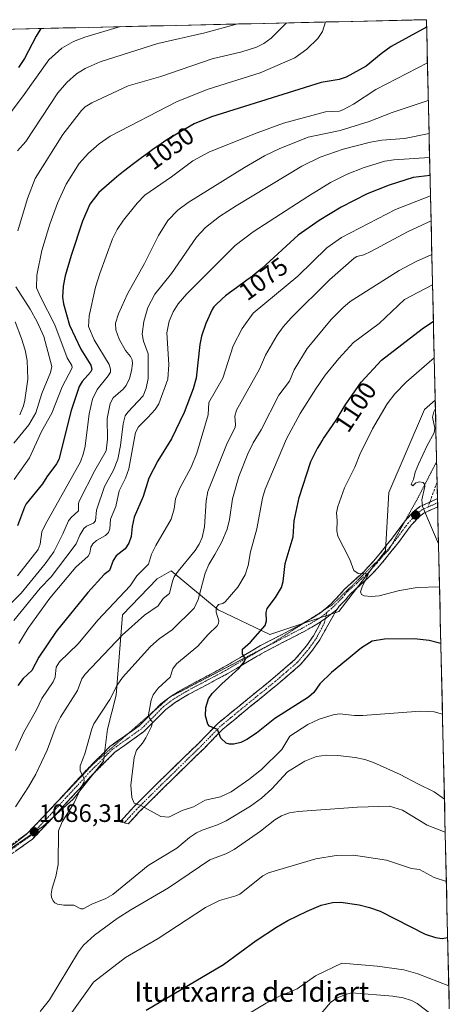
# Model space of a CAD drawing. Units: metres. Extents: x 654684 to 658137, y 4753309 to 4755700.
# Drawn here: x 657922 to 658093, y 4755307 to 4755700 of the extents above; entities that cross this region are included whole.
import ezdxf
from ezdxf.enums import TextEntityAlignment as Align

# ---------------------------------------------------------------- set-up
doc = ezdxf.new("R2010")
doc.units = ezdxf.units.M
doc.header["$MEASUREMENT"] = 0
for name, pattern in [('TRAZO_Y_PUNTO', [1, 0.5, -0.25, 0, -0.25]), ('TRAZOS2', [0.375, 0.25, -0.125]), ('TRAZOSX2', [1.5, 1, -0.5])]:
    doc.linetypes.add(name, pattern=pattern)
for name, color, linetype, lineweight in [('Arbolado forestal CxS', 92, 'Continuous', 0), ('Camino', 19, 'TRAZOSX2', 0), ('Camino Cxs', 19, 'Continuous', 0), ('Camino eje', 19, 'TRAZO_Y_PUNTO', 0), ('Carátula', 7, 'Continuous', 5), ('Curva de nivel maestra', 36, 'Continuous', 30), ('Curva de nivel normal', 36, 'Continuous', 0), ('Municipio CxS', 142, 'Continuous', 0), ('Prado CxS', 92, 'Continuous', 0), ('Punto de cota en terreno', 7, 'Continuous', 0), ('Rótulo de curva de nivel directora', 19, 'Continuous', 0), ('Rótulo de punto de cota en terreno', 19, 'Continuous', 0), ('Senda', 19, 'TRAZOSX2', 0), ('Texto cartográfico', 19, 'Continuous', 0), ('Vía pecuaria eje', 92, 'TRAZOS2', 0)]:
    doc.layers.add(name, color=color, linetype=linetype, lineweight=lineweight)
doc.styles.add('Arial', font='txt', dxfattribs={"height": 0.2})

# ---------------------------------------------------------------- blocks, each defined once
blk = doc.blocks.new('*U154')
at = {"layer": 'Prado CxS', "color": 92, "linetype": 'Continuous', "lineweight": 0}
blk.add_polyline3d([(657853.4, 4755300.94, 1078.33), (657889.31, 4755347.75, 1081.94), (657900.58, 4755356.84, 1083.72), (657930.7, 4755377.68, 1088.5), (657942.87, 4755388.49, 1090.94), (657954.88, 4755403.73, 1092.61), (657956.47, 4755416.47, 1092.16), (657960.05, 4755429.99, 1091.88), (657962.46, 4755462.08, 1084.58), (657976.38, 4755476.4, 1084.09), (657981.94, 4755479.59, 1085.83), (658000.63, 4755464.07, 1096.04), (658021.28, 4755454.26, 1101.56), (658048.72, 4755463.41, 1103.72), (658067.41, 4755487.68, 1106.18), (658068.71, 4755510.9, 1108.75), (658082.92, 4755544.08, 1109.76), (658087.17, 4755547.7, 1110.33), (658092.75, 4755305.81, 1066.36)], dxfattribs=at)
blk = doc.blocks.new('*U193')
at = {"layer": 'Curva de nivel normal', "color": 36, "linetype": 'Continuous', "lineweight": 0}
blk.add_polyline3d([(657919.38, 4755516.14, 1045), (657925.39, 4755524.78, 1045), (657930.24, 4755535.19, 1045), (657934.34, 4755542.57, 1045), (657938.42, 4755553.11, 1045), (657942.43, 4755560.6, 1045), (657942.33, 4755561.55, 1045), (657940.52, 4755564.7, 1045), (657935.59, 4755577.79, 1045), (657929.76, 4755589.01, 1045), (657928.21, 4755592.62, 1045), (657928.41, 4755597.57, 1045), (657930.39, 4755607.46, 1045), (657933.55, 4755618.04, 1045), (657936.57, 4755626.3, 1045), (657940.1, 4755633.93, 1045), (657945.22, 4755642.23, 1045), (657949, 4755646.35, 1045), (657953.15, 4755650, 1045), (657957.62, 4755653.05, 1045), (657984.26, 4755666.99, 1045), (657996.65, 4755671.85, 1045), (658017.4, 4755678.37, 1045), (658031.15, 4755684.29, 1045), (658036, 4755687.77, 1045), (658040.37, 4755692.08, 1045), (658042.27, 4755694.84, 1045), (658043.41, 4755698.65, 1045)], dxfattribs=at)
blk = doc.blocks.new('*U206')
at = {"layer": 'Curva de nivel normal', "color": 36, "linetype": 'Continuous', "lineweight": 0}
blk.add_polyline3d([(657920.72, 4755477.62, 1055), (657928.89, 4755488.17, 1055), (657929.73, 4755490.29, 1055), (657930.42, 4755495.19, 1055), (657931.63, 4755497.98, 1055), (657945.72, 4755523.12, 1055), (657947.02, 4755526.59, 1055), (657947.67, 4755529.45, 1055), (657949.19, 4755542.24, 1055), (657950.56, 4755548.21, 1055), (657952.39, 4755551.99, 1055), (657956.75, 4755557.4, 1055), (657957.67, 4755558.96, 1055), (657957.78, 4755560.1, 1055), (657957.19, 4755561.96, 1055), (657951.15, 4755571.78, 1055), (657948.98, 4755577.13, 1055), (657949.28, 4755581.44, 1055), (657951.77, 4755592.78, 1055), (657953.48, 4755598.31, 1055), (657958.52, 4755612.12, 1055), (657960.34, 4755615.8, 1055), (657962.88, 4755619.52, 1055), (657968.41, 4755626.34, 1055), (657971.46, 4755629.5, 1055), (657982, 4755636.88, 1055), (657990.5, 4755643.31, 1055), (657997.14, 4755646.83, 1055), (658016.14, 4755654.42, 1055), (658026.67, 4755658.28, 1055), (658043.39, 4755662.84, 1055), (658048.99, 4755663.12, 1055), (658050.67, 4755663.67, 1055), (658054.53, 4755665.86, 1055), (658063.51, 4755671.78, 1055), (658084.06, 4755682.36, 1055)], dxfattribs=at)
blk = doc.blocks.new('*U245')
at = {"layer": 'Curva de nivel maestra', "color": 36, "linetype": 'Continuous', "lineweight": 30}
blk.add_polyline3d([(658083.73, 4755696.65, 1050), (658069.62, 4755688.81, 1050), (658065.6, 4755685.91, 1050), (658059.65, 4755680.97, 1050), (658051.68, 4755676.61, 1050), (658048.83, 4755675.69, 1050), (658041.72, 4755674.47, 1050), (657998.01, 4755660.86, 1050), (657991.11, 4755658.07, 1050), (657980.87, 4755652.03, 1050), (657979.82, 4755651.34, 1050), (657977.89, 4755650.04, 1050), (657974.64, 4755647.77, 1050), (657973.03, 4755646.62, 1050), (657969.59, 4755644.09, 1050), (657966.91, 4755642.08, 1050), (657962.92, 4755639.01, 1050), (657960.3, 4755636.92, 1050), (657953.02, 4755630.6, 1050), (657949.48, 4755626.02, 1050), (657946.63, 4755619.14, 1050), (657942.04, 4755605.53, 1050), (657939.63, 4755597.36, 1050), (657938.81, 4755593.19, 1050), (657938.66, 4755588.79, 1050), (657939.05, 4755586.21, 1050), (657941.36, 4755577.67, 1050), (657945.92, 4755568.04, 1050), (657949.84, 4755561.74, 1050), (657950.23, 4755560.01, 1050), (657949.72, 4755558.91, 1050), (657946.45, 4755555.2, 1050), (657945.21, 4755553.26, 1050), (657942.07, 4755543.58, 1050), (657937.09, 4755524.11, 1050), (657936.21, 4755522.31, 1050), (657932.39, 4755517.13, 1050), (657930.66, 4755514.42, 1050), (657924.12, 4755506.34, 1050), (657923.41, 4755505.09, 1050), (657920.71, 4755497.59, 1050)], dxfattribs=at)
blk = doc.blocks.new('5PATER')
at = {"layer": 'Carátula', "linetype": 'Continuous', "lineweight": 5}
h = blk.add_hatch(color=250, dxfattribs=at)
edge = h.paths.add_edge_path()
edge.add_ellipse((0, 0.01), major_axis=(-1.33, -1.34), ratio=0.999422, start_angle=0, end_angle=360)

msp = doc.modelspace()

# ---------------------------------------------------------------- linework, layer by layer
at = {"layer": 'Arbolado forestal CxS', "color": 92, "linetype": 'Continuous', "lineweight": 0}
for points in [[(657772.65, 4755692.48, 948.87), (658083.66, 4755699.57, 1050.99), (658087.17, 4755547.7, 1110.33), (658082.92, 4755544.08, 1109.76), (658068.71, 4755510.9, 1108.75), (658067.41, 4755487.68, 1106.18), (658048.72, 4755463.41, 1103.72), (658021.28, 4755454.26, 1101.56), (658000.63, 4755464.07, 1096.04), (657981.94, 4755479.59, 1085.83), (657976.38, 4755476.4, 1084.09), (657962.46, 4755462.08, 1084.58), (657960.05, 4755429.99, 1091.88), (657956.47, 4755416.47, 1092.16), (657954.88, 4755403.73, 1092.61), (657942.87, 4755388.49, 1090.94), (657930.7, 4755377.68, 1088.5), (657900.58, 4755356.84, 1083.72)], [(658083.66, 4755699.57, 1050.99), (657772.65, 4755692.48, 948.87)], [(658083.66, 4755699.57, 1050.99), (658087.17, 4755547.7, 1110.33)], [(658087.17, 4755547.7, 1110.33), (658082.92, 4755544.08, 1109.76), (658068.71, 4755510.9, 1108.75), (658067.41, 4755487.68, 1106.18), (658048.72, 4755463.41, 1103.72), (658021.28, 4755454.26, 1101.56), (658000.63, 4755464.07, 1096.04), (657981.94, 4755479.59, 1085.83), (657976.38, 4755476.4, 1084.09), (657962.46, 4755462.08, 1084.58), (657960.05, 4755429.99, 1091.88), (657956.47, 4755416.47, 1092.16), (657954.88, 4755403.73, 1092.61), (657942.87, 4755388.49, 1090.94), (657930.7, 4755377.68, 1088.5), (657900.58, 4755356.84, 1083.72), (657889.31, 4755347.75, 1081.94)]]:
    msp.add_polyline3d(points, dxfattribs=at)
at = {"layer": 'Camino', "color": 19, "linetype": 'TRAZOSX2', "lineweight": 0}
for points in [[(658088.15, 4755505.19), (658082.64, 4755502.68), (658080.89, 4755501.34), (658077.6, 4755497.84), (658072.5, 4755490.94), (658064.99, 4755481.63), (658060.61, 4755476.97), (658053.21, 4755470.29), (658051.31, 4755468), (658048.92, 4755465.54), (658048.51, 4755464.9), (658047.94, 4755464.25)], [(658075.15, 4755499.56), (658075.3, 4755499.76), (658078.87, 4755503.58), (658081.07, 4755505.26), (658084.99, 4755507.04)], [(658084.99, 4755507.04), (658088.07, 4755508.45)], [(658088.07, 4755508.45), (658088.11, 4755506.82)], [(658088.11, 4755506.82), (658088.15, 4755505.19)], [(658042.54, 4755463.78), (658045.7, 4755466.53), (658049.07, 4755470), (658051.03, 4755472.37), (658058.51, 4755479.11), (658062.73, 4755483.61), (658070.12, 4755492.78), (658075.15, 4755499.56)], [(658047.94, 4755464.25), (658041.18, 4755452.17), (658038.27, 4755447.95), (658033.38, 4755442.12), (658024.42, 4755434.41), (658010.85, 4755423.35), (658002.5, 4755416.45), (657995.01, 4755408.78), (657978.98, 4755393.13), (657969.2, 4755383.42), (657964.82, 4755378.62), (657963.19, 4755379.07)], [(658035.77, 4755459.43), (658039.63, 4755461.67), (658042.07, 4755463.38), (658042.54, 4755463.78)], [(658041.86, 4755459.56), (658041.25, 4755459.13), (658034.68, 4755455.32), (658018.95, 4755447.19), (658004.27, 4755438.54), (657988.96, 4755430.37), (657983.65, 4755427.18), (657979.82, 4755424.3), (657971.05, 4755415.5), (657959.45, 4755407.23), (657950.69, 4755398.48), (657933.53, 4755379.86), (657926.65, 4755372.63), (657909.39, 4755360.22), (657902, 4755353.79), (657878.26, 4755328.02), (657865.19, 4755312.38), (657860.43, 4755307.01), (657858.46, 4755305.09)], [(657963.19, 4755379.07), (657961.57, 4755379.53), (657967.04, 4755385.5), (657976.88, 4755395.28), (657992.89, 4755410.9), (658000.46, 4755418.67), (658008.95, 4755425.67), (658022.5, 4755436.71), (658031.24, 4755444.24), (658035.89, 4755449.77), (658038.64, 4755453.77), (658041.86, 4755459.56)], [(657981.63, 4755429.4), (657981.97, 4755429.66), (657987.48, 4755432.99), (658002.81, 4755441.16), (658017.49, 4755449.81), (658033.24, 4755457.96), (658035.77, 4755459.43)], [(657974.52, 4755423.22), (657977.85, 4755426.56), (657981.37, 4755429.21)], [(657981.37, 4755429.21), (657981.63, 4755429.4)], [(657964.79, 4755414.72), (657969.11, 4755417.8), (657974.52, 4755423.22)], [(657932.13, 4755382.76), (657948.53, 4755400.56), (657957.51, 4755409.53), (657964.79, 4755414.72)], [(657927.75, 4755378.15), (657931.35, 4755381.92), (657932.13, 4755382.76)], [(657897.99, 4755353.88), (657899.9, 4755355.95), (657907.53, 4755362.58), (657924.67, 4755374.91), (657927.54, 4755377.92)], [(657927.54, 4755377.92), (657927.75, 4755378.15)]]:
    msp.add_lwpolyline(points, dxfattribs=at)
at = {"layer": 'Camino Cxs', "color": 19, "linetype": 'Continuous', "lineweight": 0}
msp.add_lwpolyline([(658047.94, 4755464.25), (658043.94, 4755461.02), (658041.86, 4755459.56)], dxfattribs=at)
msp.add_lwpolyline([(658047.94, 4755464.25), (658043.94, 4755461.02), (658041.86, 4755459.56)], dxfattribs=at)
msp.add_polyline3d([(657921.24, 4755372.44, 1085.37), (657924.67, 4755374.91, 1085.88), (657928.01, 4755378.42, 1086.55), (657931.35, 4755381.92, 1086.99), (657934.21, 4755385.03, 1087.64), (657937.08, 4755388.13, 1088.11), (657939.94, 4755391.24, 1088.51), (657942.8, 4755394.35, 1089.03), (657945.67, 4755397.45, 1089.63), (657948.53, 4755400.56, 1090.26), (657951.52, 4755403.55, 1090.83), (657954.52, 4755406.54, 1091.46), (657957.51, 4755409.53, 1091.82), (657961.38, 4755412.29, 1092.67), (657965.24, 4755415.04, 1093.12), (657969.11, 4755417.8, 1093.88), (657972.02, 4755420.72, 1094.39), (657974.94, 4755423.64, 1095.05), (657977.85, 4755426.56, 1095.75), (657979.91, 4755428.11, 1096.08), (657981.97, 4755429.66, 1096.36), (657984.73, 4755431.33, 1096.92), (657987.48, 4755432.99, 1097.29), (657991.31, 4755435.03, 1097.3), (657995.15, 4755437.08, 1098.04), (657998.98, 4755439.12, 1098.53), (658002.81, 4755441.16, 1099.02), (658006.48, 4755443.32, 1099.42), (658010.15, 4755445.49, 1099.67), (658013.82, 4755447.65, 1100.28), (658017.49, 4755449.81, 1100.48), (658021.43, 4755451.85, 1100.96), (658025.37, 4755453.89, 1101.25), (658029.3, 4755455.92, 1101.63), (658033.24, 4755457.96, 1102.22), (658036.44, 4755459.82, 1102.69), (658039.63, 4755461.67, 1103.05), (658042.07, 4755463.38, 1103.27), (658045.7, 4755466.53, 1103.81), (658049.07, 4755470, 1104.2), (658051.03, 4755472.37, 1104.28), (658053.52, 4755474.62, 1104.44), (658056.02, 4755476.86, 1104.64), (658058.51, 4755479.11, 1104.9), (658060.62, 4755481.36, 1105.16), (658062.73, 4755483.61, 1105.37), (658065.19, 4755486.67, 1105.87), (658067.66, 4755489.72, 1106.43), (658070.12, 4755492.78, 1106.91), (658072.71, 4755496.27, 1107.61), (658075.3, 4755499.76, 1108.4), (658077.09, 4755501.67, 1108.77), (658078.87, 4755503.58, 1109.23), (658081.07, 4755505.26, 1109.59), (658084.99, 4755507.04, 1110.44), (658088.07, 4755508.45, 1111.26), (658088.15, 4755505.19, 1111), (658088.15, 4755505.19, 1111), (658087.02, 4755504.68, 1110.68), (658082.64, 4755502.68, 1109.7), (658080.89, 4755501.34, 1109.27), (658077.6, 4755497.84, 1108.38), (658075.05, 4755494.39, 1107.46), (658072.5, 4755490.94, 1106.79), (658070, 4755487.84, 1106.31), (658067.49, 4755484.73, 1105.79), (658064.99, 4755481.63, 1105.43), (658062.8, 4755479.3, 1105.22), (658060.61, 4755476.97, 1105.05), (658056.91, 4755473.63, 1104.58), (658053.21, 4755470.29, 1104.28), (658051.31, 4755468, 1104.02), (658048.92, 4755465.54, 1103.91), (658048.51, 4755464.9, 1103.85), (658047.94, 4755464.25, 1103.76), (658045.94, 4755462.63, 1103.49), (658043.94, 4755461.02, 1103.33), (658041.86, 4755459.56, 1103.12), (658041.25, 4755459.13, 1103.05), (658037.97, 4755457.23, 1102.8), (658034.68, 4755455.32, 1102.5), (658030.75, 4755453.29, 1101.8), (658026.82, 4755451.26, 1101.76), (658022.88, 4755449.22, 1101.4), (658018.95, 4755447.19, 1101.04), (658015.28, 4755445.03, 1100.73), (658011.61, 4755442.87, 1099.97), (658007.94, 4755440.7, 1099.85), (658004.27, 4755438.54, 1099.4), (658000.44, 4755436.5, 1099.15), (657996.62, 4755434.46, 1098.47), (657992.79, 4755432.41, 1097.93), (657988.96, 4755430.37, 1097.71), (657986.31, 4755428.78, 1097.4), (657983.65, 4755427.18, 1096.86), (657979.82, 4755424.3, 1096.11), (657976.9, 4755421.37, 1095.54), (657973.97, 4755418.43, 1094.87), (657971.05, 4755415.5, 1094.43), (657967.18, 4755412.74, 1093.59), (657963.32, 4755409.99, 1093.1), (657959.45, 4755407.23, 1092.29), (657956.53, 4755404.31, 1091.72), (657953.61, 4755401.4, 1091.35), (657950.69, 4755398.48, 1090.68), (657947.83, 4755395.38, 1090.14), (657944.97, 4755392.27, 1089.59), (657942.11, 4755389.17, 1088.9), (657939.25, 4755386.07, 1088.72), (657936.39, 4755382.96, 1088.03), (657933.53, 4755379.86, 1087.62), (657930.09, 4755376.25, 1086.77), (657926.65, 4755372.63, 1086.05), (657923.2, 4755370.15, 1085.72), (657919.75, 4755367.67, 1085.41)], dxfattribs=at)
msp.add_polyline3d([(658041.86, 4755459.56, 1103.12), (658043.94, 4755461.02, 1103.33), (658045.94, 4755462.63, 1103.49), (658047.94, 4755464.25, 1103.76), (658045.68, 4755460.22, 1103.46), (658043.43, 4755456.2, 1103.15), (658041.18, 4755452.17, 1102.93), (658039.73, 4755450.06, 1102.78), (658038.27, 4755447.95, 1102.58), (658035.83, 4755445.04, 1102.34), (658033.38, 4755442.12, 1102.12), (658030.39, 4755439.55, 1101.97), (658027.41, 4755436.98, 1101.77), (658024.42, 4755434.41, 1101.7), (658021.03, 4755431.65, 1101.64), (658017.64, 4755428.88, 1101.41), (658014.24, 4755426.12, 1101.2), (658010.85, 4755423.35, 1101.06), (658008.07, 4755421.05, 1100.76), (658005.28, 4755418.75, 1100.5), (658002.5, 4755416.45, 1099.98), (658000, 4755413.89, 1099.65), (657997.51, 4755411.34, 1099.21), (657995.01, 4755408.78, 1098.82), (657991.8, 4755405.65, 1098.29), (657988.6, 4755402.52, 1097.66), (657985.39, 4755399.39, 1097.17), (657982.19, 4755396.26, 1096.69), (657978.98, 4755393.13, 1096.19), (657975.72, 4755389.89, 1095.62), (657972.46, 4755386.66, 1094.96), (657969.2, 4755383.42, 1094.35), (657967.01, 4755381.02, 1093.85), (657964.82, 4755378.62, 1093.42), (657961.57, 4755379.53, 1093.26), (657964.31, 4755382.52, 1093.73), (657967.04, 4755385.5, 1094.42), (657970.32, 4755388.76, 1095.04), (657973.6, 4755392.02, 1095.74), (657976.88, 4755395.28, 1096.36), (657980.08, 4755398.4, 1096.86), (657983.28, 4755401.53, 1097.29), (657986.49, 4755404.65, 1097.76), (657989.69, 4755407.78, 1098.4), (657992.89, 4755410.9, 1098.9), (657995.41, 4755413.49, 1099.21), (657997.94, 4755416.08, 1099.62), (658000.46, 4755418.67, 1099.91), (658003.29, 4755421, 1100.49), (658006.12, 4755423.34, 1100.71), (658008.95, 4755425.67, 1101.03), (658012.34, 4755428.43, 1101.15), (658015.73, 4755431.19, 1101.5), (658019.11, 4755433.95, 1101.75), (658022.5, 4755436.71, 1101.9), (658025.41, 4755439.22, 1101.99), (658028.33, 4755441.73, 1102.15), (658031.24, 4755444.24, 1102.36), (658033.57, 4755447.01, 1102.51), (658035.89, 4755449.77, 1102.66), (658038.64, 4755453.77, 1102.98), (658040.25, 4755456.67, 1102.96), (658041.86, 4755459.56, 1103.12)], close=True, dxfattribs=at)
at = {"layer": 'Camino eje', "color": 19, "linetype": 'TRAZO_Y_PUNTO', "lineweight": 0}
for points in [[(658084.27, 4755505.07), (658081.86, 4755503.97), (658079.88, 4755502.46), (658078.1, 4755500.55), (658076.45, 4755498.8), (658073.86, 4755495.31), (658071.31, 4755491.86), (658069.83, 4755490.02)], [(658088.11, 4755506.82), (658086.57, 4755506.12), (658084.27, 4755505.07)], [(658069.83, 4755490.02), (658067.62, 4755487.28), (658066.33, 4755485.69)], [(658066.33, 4755485.69), (658063.86, 4755482.62), (658061.75, 4755480.37), (658059.56, 4755478.04), (658055.86, 4755474.7), (658052.12, 4755471.33), (658051.14, 4755470.15), (658050.19, 4755469), (658047.31, 4755466.04), (658046.73, 4755465.44), (658044.92, 4755463.87), (658043.96, 4755463.03)], [(658043.96, 4755463.03), (658043.01, 4755462.2), (658040.59, 4755460.51), (658039.81, 4755460.03), (658033.96, 4755456.64), (658026.1, 4755452.58), (658018.22, 4755448.5), (658003.54, 4755439.85), (657995.89, 4755435.77), (657988.22, 4755431.68), (657985.57, 4755430.09), (657982.81, 4755428.42), (657978.84, 4755425.43), (657974.47, 4755421.05), (657970.08, 4755416.65), (657958.48, 4755408.38), (657949.61, 4755399.52), (657932.44, 4755380.89), (657929.1, 4755377.39), (657925.66, 4755373.77), (657917.03, 4755367.57)], [(658043.96, 4755463.03), (658043.39, 4755460.63)], [(658043.39, 4755460.63), (658042.94, 4755458.76), (658039.91, 4755452.97), (658038.54, 4755450.97), (658037.08, 4755448.86), (658034.76, 4755446.1), (658032.31, 4755443.18), (658027.83, 4755439.33), (658023.46, 4755435.56), (658009.9, 4755424.51), (658005.73, 4755421.06), (658001.48, 4755417.56), (657997.7, 4755413.68), (657993.95, 4755409.84), (657985.94, 4755402.02), (657977.93, 4755394.21), (657973.04, 4755389.35), (657968.12, 4755384.46), (657965.39, 4755381.48), (657963.19, 4755379.07)]]:
    msp.add_lwpolyline(points, dxfattribs=at)
at = {"layer": 'Curva de nivel maestra', "color": 36, "linetype": 'Continuous', "lineweight": 30}
for points in [[(657930.01, 4755696.06, 1025), (657930, 4755696.06, 1025), (657928.08, 4755693.03, 1025), (657923.47, 4755684.02, 1025), (657921.04, 4755680.45, 1025)], [(658085.1, 4755637.34, 1075), (658078.37, 4755636.55, 1075), (658068.86, 4755633.54, 1075), (658060.03, 4755630.08, 1075), (658049.62, 4755624.8, 1075), (658040.86, 4755619.48, 1075), (658032.5, 4755613.53, 1075), (658018.04, 4755600.26, 1075), (658016.54, 4755599.03, 1075), (658015.42, 4755598.14, 1075), (658014.31, 4755597.28, 1075), (658012.09, 4755595.63, 1075), (658007.91, 4755592.61, 1075), (658006.04, 4755591.23, 1075), (658005.19, 4755590.57, 1075), (658003.63, 4755589.32, 1075), (658002.29, 4755588.18, 1075), (658001.53, 4755587.5, 1075), (658000.3, 4755586.36, 1075), (657999.37, 4755585.43, 1075), (657998.94, 4755584.93, 1075), (657998.7, 4755584.61, 1075), (657998.31, 4755583.98, 1075), (657995.72, 4755578.32, 1075), (657994.03, 4755573.22, 1075), (657993.39, 4755569.93, 1075), (657991.88, 4755556.54, 1075), (657990.65, 4755552.22, 1075), (657987.13, 4755542.89, 1075), (657982.08, 4755532.34, 1075), (657976.65, 4755523.54, 1075), (657973.02, 4755516.61, 1075), (657970.77, 4755509.3, 1075), (657967.19, 4755501.02, 1075), (657966.32, 4755497.36, 1075), (657965.94, 4755493.36, 1075), (657965.02, 4755490.73, 1075), (657963.59, 4755488.45, 1075), (657959.98, 4755485.6, 1075), (657958.85, 4755483.8, 1075), (657957.34, 4755479.71, 1075), (657955.23, 4755478.21, 1075), (657948.63, 4755470.98, 1075), (657936.08, 4755455.5, 1075), (657929.18, 4755445.22, 1075), (657926.41, 4755439.9, 1075), (657922.95, 4755436.65, 1075), (657920.76, 4755433.94, 1075)], [(658089.41, 4755450.62, 1100), (658084.69, 4755451.83, 1100), (658078.82, 4755452.46, 1100), (658066.91, 4755452.32, 1100), (658061.97, 4755451.6, 1100), (658057.81, 4755448.9, 1100), (658045.78, 4755439.1, 1100), (658041.15, 4755434.5, 1100), (658038.81, 4755431.12, 1100), (658036.69, 4755429.27, 1100), (658023.23, 4755420.72, 1100), (658015.97, 4755414.93, 1100), (658012.12, 4755412.29, 1100), (658009.68, 4755411.2, 1100), (658006.89, 4755410.52, 1100), (658005.13, 4755410.41, 1100), (658003.86, 4755410.85, 1100), (658001.68, 4755412.93, 1100), (658000.33, 4755416.27, 1100), (657997.17, 4755417.68, 1100), (657996.46, 4755418.51, 1100), (657995.53, 4755421.75, 1100), (657995.79, 4755425.16, 1100), (657996.83, 4755428.56, 1100), (657998.19, 4755430.65, 1100), (658002.06, 4755434.57, 1100), (658008.92, 4755440.73, 1100), (658011.2, 4755443.43, 1100), (658011.55, 4755444.5, 1100), (658010.31, 4755446.42, 1100), (658010.4, 4755448.34, 1100), (658013.54, 4755451.14, 1100), (658019.4, 4755457.81, 1100), (658019.97, 4755459.71, 1100), (658019.76, 4755462.95, 1100), (658020.13, 4755464.67, 1100), (658023.55, 4755468.95, 1100), (658025.86, 4755472.96, 1100), (658026.49, 4755475.44, 1100), (658027.39, 4755482.57, 1100), (658030.56, 4755493.22, 1100), (658030.91, 4755499.59, 1100), (658032.95, 4755508.85, 1100), (658037.6, 4755523.28, 1100), (658040.13, 4755528.27, 1100), (658040.25, 4755528.48, 1100), (658041.14, 4755529.97, 1100), (658042.14, 4755531.57, 1100), (658042.69, 4755532.41, 1100), (658043.85, 4755534.16, 1100), (658046.28, 4755537.7, 1100), (658047.96, 4755540.21, 1100), (658048.91, 4755541.73, 1100), (658050.48, 4755544.37, 1100), (658051.52, 4755546.09, 1100), (658052.2, 4755547.13, 1100), (658054, 4755549.69, 1100), (658057.69, 4755554.96, 1100), (658065.74, 4755563.71, 1100), (658081.98, 4755576.24, 1100), (658086.44, 4755579.31, 1100)], [(657971.92, 4755304.34, 1075), (658002.79, 4755322.56, 1075), (658015.82, 4755332.08, 1075), (658023.87, 4755337.46, 1075), (658028.45, 4755340.11, 1075), (658036.11, 4755343.9, 1075), (658041.65, 4755346.21, 1075), (658046.2, 4755347.36, 1075), (658049.52, 4755347.43, 1075), (658056.8, 4755346.36, 1075), (658061.03, 4755345.31, 1075), (658065.22, 4755343.77, 1075), (658083.22, 4755334.7, 1075), (658087.22, 4755333.29, 1075), (658089.9, 4755332.9, 1075), (658092.12, 4755333.28, 1075)]]:
    msp.add_polyline3d(points, dxfattribs=at)
at = {"layer": 'Curva de nivel normal', "color": 36, "linetype": 'Continuous', "lineweight": 0}
for points in [[(658007.96, 4755697.84, 1035), (658007.95, 4755697.84, 1035), (657995.3, 4755694.36, 1035), (657976.59, 4755690.08, 1035), (657953.56, 4755682.71, 1035), (657947.6, 4755680.09, 1035), (657944.19, 4755677.96, 1035), (657940.32, 4755674.55, 1035), (657936.7, 4755670.42, 1035), (657924.01, 4755650.96, 1035), (657920.68, 4755647.3, 1035)], [(658027.92, 4755698.3, 1040), (658021.82, 4755692.26, 1040), (658018.83, 4755690.12, 1040), (658015.9, 4755688.55, 1040), (658010.03, 4755686.71, 1040), (657998.23, 4755683.96, 1040), (657977.78, 4755676.89, 1040), (657964.8, 4755673.13, 1040), (657950.29, 4755666.38, 1040), (657947.66, 4755664.81, 1040), (657946.16, 4755663.28, 1040), (657938.76, 4755653.76, 1040), (657927.74, 4755636.14, 1040), (657924.59, 4755628.25, 1040), (657920.78, 4755615.3, 1040)], [(657961.74, 4755696.79, 1030), (657947.45, 4755692.62, 1030), (657942.94, 4755690.93, 1030), (657938.35, 4755688.18, 1030), (657933.12, 4755683.5, 1030), (657922.7, 4755668.79, 1030), (657914.5, 4755658, 1030)], [(658084.4, 4755667.32, 1060), (658084.4, 4755667.32, 1060), (658070.06, 4755662.48, 1060), (658060.87, 4755658.91, 1060), (658049.32, 4755655.29, 1060), (658036.57, 4755652.71, 1060), (658024.91, 4755648.02, 1060), (658019.16, 4755645.2, 1060), (658011.09, 4755640.55, 1060), (657988.65, 4755626.58, 1060), (657984.53, 4755623.54, 1060), (657980.62, 4755619.48, 1060), (657976.8, 4755613.43, 1060), (657971.28, 4755602.24, 1060), (657964.5, 4755590.17, 1060), (657960.86, 4755582.2, 1060), (657959.74, 4755578.43, 1060), (657959.79, 4755575.81, 1060), (657961.21, 4755572.09, 1060), (657963.76, 4755567.57, 1060), (657965.69, 4755565.23, 1060), (657966.33, 4755563.86, 1060), (657966.5, 4755562.43, 1060), (657966.13, 4755559.48, 1060), (657965.25, 4755556.38, 1060), (657963.94, 4755553.6, 1060), (657962.79, 4755552.19, 1060), (657958.78, 4755548.67, 1060), (657957.57, 4755546.47, 1060), (657956.46, 4755540.49, 1060), (657956.57, 4755532.14, 1060), (657955.94, 4755527.53, 1060), (657951.52, 4755519.74, 1060), (657945.26, 4755507.42, 1060), (657944.98, 4755506.49, 1060), (657945.03, 4755503.61, 1060), (657941.99, 4755500.97, 1060), (657940.94, 4755499.55, 1060), (657938.78, 4755494.41, 1060), (657935.08, 4755487.28, 1060), (657931.64, 4755482.42, 1060), (657922.16, 4755470.79, 1060), (657911.52, 4755460.33, 1060)], [(657919.13, 4755459.82, 1065), (657929.63, 4755472.69, 1065), (657934.06, 4755477.24, 1065), (657939.88, 4755484.94, 1065), (657944.01, 4755490.42, 1065), (657945.48, 4755493.85, 1065), (657947.16, 4755496.51, 1065), (657948.17, 4755497.51, 1065), (657951.01, 4755498.72, 1065), (657951.81, 4755499.63, 1065), (657952.2, 4755503.89, 1065), (657955.34, 4755513.36, 1065), (657958.95, 4755519.78, 1065), (657960.68, 4755524.2, 1065), (657961.75, 4755529.64, 1065), (657962.77, 4755538.35, 1065), (657963.52, 4755541.44, 1065), (657964.57, 4755543, 1065), (657970.8, 4755549.52, 1065), (657971.94, 4755552.51, 1065), (657972.73, 4755556.41, 1065), (657972.76, 4755566.29, 1065), (657970.83, 4755571.3, 1065), (657970.37, 4755574.13, 1065), (657970.99, 4755579.08, 1065), (657972.65, 4755584.76, 1065), (657975.46, 4755590.05, 1065), (657982.01, 4755598.26, 1065), (657992.02, 4755612.84, 1065), (657995.57, 4755616.66, 1065), (658001.16, 4755620.98, 1065), (658007.83, 4755625.28, 1065), (658034.06, 4755641.16, 1065), (658041.29, 4755644.73, 1065), (658050.44, 4755647.91, 1065), (658061.35, 4755650.7, 1065), (658065.89, 4755651.44, 1065), (658074.87, 4755652.13, 1065), (658084.71, 4755654.16, 1065)], [(657921.21, 4755450.68, 1070), (657924.91, 4755456.75, 1070), (657933.55, 4755468.79, 1070), (657943.91, 4755481.06, 1070), (657948.85, 4755485.51, 1070), (657949.44, 4755486.67, 1070), (657949.93, 4755489.08, 1070), (657950.72, 4755490.38, 1070), (657952.11, 4755491.72, 1070), (657955.7, 4755493.8, 1070), (657956.96, 4755495, 1070), (657957.45, 4755496.46, 1070), (657957.76, 4755500.2, 1070), (657959.88, 4755505.31, 1070), (657961.16, 4755511.5, 1070), (657963.71, 4755516.6, 1070), (657965, 4755520.34, 1070), (657967.7, 4755534.84, 1070), (657968.86, 4755537.04, 1070), (657972.62, 4755540.79, 1070), (657975.52, 4755543.97, 1070), (657976.96, 4755546.22, 1070), (657980.57, 4755556.11, 1070), (657980.94, 4755561.96, 1070), (657980.22, 4755574.59, 1070), (657981.11, 4755579.23, 1070), (657982.69, 4755583.01, 1070), (657984.68, 4755586.23, 1070), (657988.09, 4755590.2, 1070), (658007.39, 4755609.53, 1070), (658014.61, 4755614.98, 1070), (658036.45, 4755629.08, 1070), (658045.41, 4755634.59, 1070), (658052.06, 4755637.99, 1070), (658058.86, 4755640.65, 1070), (658067.02, 4755643.08, 1070), (658070.71, 4755643.64, 1070), (658084.93, 4755644.58, 1070)], [(657919.86, 4755407.95, 1080), (657923.18, 4755415.29, 1080), (657928.24, 4755424.19, 1080), (657930.4, 4755428.74, 1080), (657934.87, 4755435.41, 1080), (657935.62, 4755437.22, 1080), (657936.07, 4755441.19, 1080), (657937.34, 4755443.32, 1080), (657944.86, 4755450.52, 1080), (657952.64, 4755459.91, 1080), (657965.54, 4755473.64, 1080), (657968.24, 4755477.68, 1080), (657972.86, 4755482.34, 1080), (657974.12, 4755486.3, 1080), (657975.83, 4755489.78, 1080), (657981.89, 4755500.26, 1080), (657983.15, 4755504.41, 1080), (657983.58, 4755508.32, 1080), (657985.17, 4755512.35, 1080), (657989.85, 4755520.97, 1080), (657992.14, 4755526.59, 1080), (657996.62, 4755541.94, 1080), (657996.97, 4755546.84, 1080), (658002.5, 4755556.57, 1080), (658006.59, 4755569.37, 1080), (658010.2, 4755576.29, 1080), (658014.57, 4755582.49, 1080), (658032.36, 4755597.23, 1080), (658044.01, 4755608.59, 1080), (658049.83, 4755612.68, 1080), (658071.38, 4755623.84, 1080), (658085.28, 4755629.3, 1080), (658085.28, 4755629.3, 1080)], [(658085.51, 4755619.37, 1085), (658076.1, 4755614.96, 1085), (658061.56, 4755607.02, 1085), (658058.66, 4755605.79, 1085), (658055.98, 4755605.12, 1085), (658054.83, 4755604.46, 1085), (658045.02, 4755595.74, 1085), (658029.75, 4755580.58, 1085), (658026.51, 4755576.97, 1085), (658024.15, 4755573.66, 1085), (658019.57, 4755565.71, 1085), (658017.1, 4755560.12, 1085), (658007.97, 4755543.74, 1085), (658007.25, 4755541.34, 1085), (658007.57, 4755537.98, 1085), (658007.39, 4755536.84, 1085), (658004.28, 4755530.56, 1085), (657996.46, 4755511.25, 1085), (657995.92, 4755507.6, 1085), (657995.18, 4755497.21, 1085), (657994.22, 4755493, 1085), (657993.02, 4755490.27, 1085), (657991.46, 4755487.78, 1085), (657984.7, 4755479.57, 1085), (657983.13, 4755477.24, 1085), (657982.42, 4755475.57, 1085), (657981.21, 4755470.62, 1085), (657978.68, 4755468.58, 1085), (657976.68, 4755465.7, 1085), (657971.22, 4755461.96, 1085), (657962.38, 4755453.98, 1085), (657947.66, 4755438.47, 1085), (657946.35, 4755436.56, 1085), (657944.6, 4755431.9, 1085), (657937.74, 4755421.23, 1085), (657936.05, 4755417.81, 1085), (657932.53, 4755408.14, 1085), (657927.91, 4755398.46, 1085), (657925.02, 4755393.39, 1085), (657919.81, 4755385.5, 1085)], [(658090.84, 4755388.56, 1090), (658086.78, 4755391.51, 1090), (658080.23, 4755394.65, 1090), (658073.17, 4755398.41, 1090), (658062.57, 4755403.19, 1090), (658059.1, 4755404.33, 1090), (658055.3, 4755405.09, 1090), (658048.32, 4755405.9, 1090), (658043.86, 4755406.06, 1090), (658039.79, 4755405.56, 1090), (658035.23, 4755403.64, 1090), (658028.24, 4755399.49, 1090), (658022.05, 4755392.66, 1090), (658017.94, 4755388.99, 1090), (658013.55, 4755385.68, 1090), (658003.89, 4755379.88, 1090), (658000.32, 4755378.28, 1090), (657994.29, 4755376.18, 1090), (657992.06, 4755375.05, 1090), (657989.23, 4755373.21, 1090), (657984.11, 4755368.95, 1090), (657972.71, 4755362.06, 1090), (657958.72, 4755350.46, 1090), (657955.91, 4755348.86, 1090), (657950.27, 4755346.6, 1090), (657946.84, 4755344.79, 1090), (657945.87, 4755344.82, 1090), (657943.14, 4755346.17, 1090), (657939.15, 4755346.24, 1090), (657936.65, 4755346.64, 1090), (657935.54, 4755347.14, 1090), (657934.82, 4755347.92, 1090), (657934.16, 4755349.38, 1090), (657934.09, 4755350.64, 1090), (657934.52, 4755353.07, 1090), (657935.98, 4755357.68, 1090), (657936.81, 4755362.45, 1090), (657937.06, 4755375.84, 1090), (657938.46, 4755379.48, 1090), (657943.22, 4755387.11, 1090), (657947.23, 4755395.7, 1090), (657947.16, 4755397.04, 1090), (657945.63, 4755399.88, 1090), (657945.59, 4755401.82, 1090), (657947.45, 4755406.57, 1090), (657950.23, 4755416.61, 1090), (657951.13, 4755418.65, 1090), (657957.46, 4755428.35, 1090), (657960.32, 4755434.08, 1090), (657962.52, 4755437.04, 1090), (657973.64, 4755449.46, 1090), (657977.19, 4755452.51, 1090), (657982.28, 4755456.11, 1090), (657991.02, 4755464.72, 1090), (657992.62, 4755468.24, 1090), (657995.49, 4755478.71, 1090), (657996.99, 4755482.18, 1090), (657999.27, 4755486.19, 1090), (658001.91, 4755490.99, 1090), (658004.2, 4755496.29, 1090), (658005.15, 4755500.07, 1090), (658006.34, 4755508.32, 1090), (658008.88, 4755517.23, 1090), (658012.45, 4755526.3, 1090), (658014.66, 4755530.74, 1090), (658017.84, 4755535.88, 1090), (658024.86, 4755549.77, 1090), (658029.04, 4755555.37, 1090), (658030.97, 4755559.84, 1090), (658036.07, 4755568.32, 1090), (658045.7, 4755579.97, 1090), (658050.34, 4755584.65, 1090), (658053.28, 4755587.14, 1090), (658072.79, 4755599.49, 1090), (658079.51, 4755603.07, 1090), (658085.82, 4755605.89, 1090), (658085.82, 4755605.89, 1090)], [(657919.93, 4755593.01, 1040), (657925.66, 4755584.11, 1040), (657928.48, 4755578.98, 1040), (657931.15, 4755573.19, 1040), (657934.36, 4755561.18, 1040), (657933.82, 4755558.8, 1040), (657930.34, 4755550.46, 1040), (657927.99, 4755542.72, 1040), (657925.11, 4755537.95, 1040), (657919.18, 4755530.64, 1040)], [(658086.1, 4755593.78, 1095), (658086.1, 4755593.78, 1095), (658074.88, 4755587.85, 1095), (658064.88, 4755578.4, 1095), (658054.62, 4755570.71, 1095), (658048.68, 4755564.41, 1095), (658043.3, 4755557.7, 1095), (658039.56, 4755552.3, 1095), (658033.32, 4755542.46, 1095), (658027.86, 4755532.28, 1095), (658019.32, 4755512.21, 1095), (658018.34, 4755508.66, 1095), (658016.03, 4755496.37, 1095), (658013.55, 4755487.2, 1095), (658012.63, 4755481.78, 1095), (658011.4, 4755478.1, 1095), (658008.47, 4755473.1, 1095), (658003.39, 4755467.23, 1095), (658002.45, 4755466.57, 1095), (658000.82, 4755466.23, 1095), (657999.85, 4755464.9, 1095), (657999.79, 4755463.21, 1095), (658000.85, 4755459.65, 1095), (658000.8, 4755458.6, 1095), (658000.3, 4755457.7, 1095), (657996.72, 4755454.27, 1095), (657992.56, 4755449.55, 1095), (657984.01, 4755442.51, 1095), (657982.54, 4755440.53, 1095), (657981.57, 4755437.27, 1095), (657976.79, 4755432.86, 1095), (657974.78, 4755430.21, 1095), (657973.9, 4755428.06, 1095), (657972.93, 4755422.24, 1095), (657973.26, 4755420.81, 1095), (657974.42, 4755419.19, 1095), (657974.03, 4755417.52, 1095), (657971.78, 4755412.97, 1095), (657970.48, 4755410.94, 1095), (657968.05, 4755408.11, 1095), (657967.19, 4755405.21, 1095), (657965.81, 4755394.15, 1095), (657966.22, 4755389.24, 1095), (657967.12, 4755386.93, 1095), (657969.8, 4755386.05, 1095), (657977.76, 4755381.55, 1095), (657980.98, 4755381.41, 1095), (657986.35, 4755384.05, 1095), (657990.86, 4755385.45, 1095), (657995.52, 4755388.13, 1095), (658001.63, 4755389.48, 1095), (658005.76, 4755391.48, 1095), (658012.91, 4755396.41, 1095), (658017.86, 4755400.35, 1095), (658026, 4755408.32, 1095), (658029.19, 4755413.65, 1095), (658036.36, 4755418.27, 1095), (658040.93, 4755420.4, 1095), (658046.43, 4755422.15, 1095), (658049.18, 4755422.64, 1095), (658055.02, 4755421.91, 1095), (658058.33, 4755421.89, 1095), (658081.2, 4755423.66, 1095), (658086.71, 4755423.38, 1095), (658090.06, 4755422.47, 1095)], [(657919.73, 4755578.99, 1035), (657922.3, 4755572.31, 1035), (657923.76, 4755567.67, 1035), (657924.49, 4755563.64, 1035), (657924.78, 4755556.08, 1035), (657923.6, 4755547.68, 1035), (657923.02, 4755545.55, 1035), (657921.52, 4755541.88, 1035)], [(658086.77, 4755564.69, 1105), (658086.77, 4755564.69, 1105), (658075.68, 4755555.12, 1105), (658071.12, 4755550.23, 1105), (658067.97, 4755546.26, 1105), (658062.14, 4755536.35, 1105), (658057.1, 4755526.01, 1105), (658055.13, 4755521.02, 1105), (658051.01, 4755512.76, 1105), (658048.34, 4755505.32, 1105), (658047.75, 4755502.76, 1105), (658048.07, 4755499.7, 1105), (658047.9, 4755495.63, 1105), (658048.41, 4755493.42, 1105), (658053.07, 4755484.11, 1105), (658054.75, 4755479.75, 1105), (658056.46, 4755478.58, 1105), (658059.87, 4755478.41, 1105), (658060.41, 4755478.14, 1105), (658058.09, 4755473.2, 1105), (658057.43, 4755471.2, 1105), (658057.72, 4755470.26, 1105), (658058.86, 4755469.72, 1105), (658061.59, 4755469.42, 1105), (658064.83, 4755469.73, 1105), (658072.87, 4755471.81, 1105), (658079.94, 4755472.99, 1105), (658088.88, 4755473.26, 1105), (658088.88, 4755473.26, 1105)], [(658088.49, 4755490.41, 1110), (658082.09, 4755505.33, 1110), (658081.83, 4755507.93, 1110), (658082.98, 4755513.27, 1110), (658082.91, 4755514.25, 1110), (658082.32, 4755514.84, 1110), (658080.93, 4755515.22, 1110), (658079.47, 4755514.78, 1110), (658078.23, 4755513.59, 1110), (658077.54, 4755514.18, 1110), (658078.52, 4755516.11, 1110), (658079.22, 4755519.03, 1110), (658080.44, 4755522.27, 1110), (658083.97, 4755529.63, 1110), (658086.77, 4755534.66, 1110), (658087.05, 4755536.53, 1110), (658086.13, 4755540.93, 1110), (658086.57, 4755543.07, 1110), (658087.24, 4755544.45, 1110)], [(657929.74, 4755303.82, 1085), (657933.38, 4755308.4, 1085), (657944.98, 4755327.55, 1085), (657946.96, 4755330.3, 1085), (657951.36, 4755334.29, 1085), (657960.4, 4755340.92, 1085), (657965.77, 4755344.31, 1085), (657980.8, 4755353.18, 1085), (657997.32, 4755364.27, 1085), (658003.74, 4755366.69, 1085), (658007.01, 4755368.42, 1085), (658017.49, 4755375.8, 1085), (658023.21, 4755380.27, 1085), (658025.95, 4755381.86, 1085), (658029.1, 4755383.08, 1085), (658032.54, 4755383.63, 1085), (658056.17, 4755385.3, 1085), (658068.93, 4755385.7, 1085), (658074.11, 4755384.12, 1085), (658083.97, 4755378.16, 1085), (658091.14, 4755375.4, 1085), (658091.14, 4755375.4, 1085)], [(658091.6, 4755355.7, 1080), (658086.77, 4755357.26, 1080), (658080.87, 4755360.45, 1080), (658077.73, 4755360.87, 1080), (658067.71, 4755364.24, 1080), (658054.59, 4755366.16, 1080), (658047.72, 4755366.02, 1080), (658039.6, 4755364.7, 1080), (658020.71, 4755359.09, 1080), (658018.5, 4755357.9, 1080), (658009.23, 4755350.67, 1080), (658007.7, 4755349.96, 1080), (658001.14, 4755348.09, 1080), (657995.6, 4755345.29, 1080), (657976.72, 4755332.88, 1080), (657963.74, 4755325.29, 1080), (657950.92, 4755315.56, 1080), (657932.3, 4755289.4, 1080)], [(658092.56, 4755314.06, 1070), (658080.3, 4755318.84, 1070), (658074.6, 4755320.41, 1070), (658063.96, 4755321.95, 1070), (658049.91, 4755323.06, 1070), (658039.38, 4755318.04, 1070), (658032.2, 4755312.88, 1070), (658025.1, 4755309.92, 1070), (658019.72, 4755307.16, 1070), (657995.51, 4755292.53, 1070)], [(658086.1, 4755302.28, 1065), (658079.96, 4755307.04, 1065), (658077.71, 4755308.18, 1065), (658074.35, 4755309.28, 1065), (658070.27, 4755309.93, 1065), (658053.94, 4755311.23, 1065), (658052.29, 4755310.89, 1065), (658048.14, 4755309.24, 1065), (658045.45, 4755307.42, 1065), (658040.1, 4755301.13, 1065)]]:
    msp.add_polyline3d(points, dxfattribs=at)
at = {"layer": 'Municipio CxS', "color": 142, "linetype": 'Continuous', "lineweight": 0}
msp.add_polyline3d([(657918.92, 4755695.81, 1020.56), (657923.92, 4755695.93, 1022.28), (657928.91, 4755696.04, 1024.37), (657933.9, 4755696.15, 1026.06), (657938.89, 4755696.27, 1027.3), (657943.88, 4755696.38, 1028.17), (657948.88, 4755696.5, 1028.82), (657953.87, 4755696.61, 1029.3), (657958.86, 4755696.72, 1029.84), (657963.85, 4755696.84, 1030.52), (657968.84, 4755696.95, 1031.25), (657973.84, 4755697.06, 1031.95), (657978.83, 4755697.18, 1032.52), (657983.82, 4755697.29, 1032.89), (657988.81, 4755697.41, 1033.21), (657993.8, 4755697.52, 1033.56), (657998.8, 4755697.63, 1033.88), (658003.79, 4755697.75, 1034.42), (658008.78, 4755697.86, 1035.17), (658013.77, 4755697.98, 1035.93), (658018.76, 4755698.09, 1037.01), (658023.76, 4755698.2, 1038.59), (658028.75, 4755698.32, 1040.37), (658033.74, 4755698.43, 1042.02), (658038.73, 4755698.55, 1043.56), (658043.72, 4755698.66, 1044.88), (658048.72, 4755698.77, 1045.81), (658053.71, 4755698.89, 1046.48), (658058.7, 4755699, 1046.95), (658063.69, 4755699.11, 1047.31), (658068.68, 4755699.23, 1047.61), (658073.68, 4755699.34, 1047.98), (658078.67, 4755699.46, 1048.53), (658083.66, 4755699.57, 1049.12), (658083.78, 4755694.57, 1050.88), (658083.89, 4755689.58, 1052.48), (658084.01, 4755684.58, 1054.28), (658084.12, 4755679.58, 1056.06), (658084.24, 4755674.59, 1057.93), (658084.35, 4755669.59, 1059.52), (658084.47, 4755664.6, 1060.84), (658084.58, 4755659.6, 1062.6), (658084.7, 4755654.6, 1064.97), (658084.81, 4755649.61, 1067.5), (658084.93, 4755644.61, 1070.34), (658085.04, 4755639.61, 1073.62), (658085.16, 4755634.62, 1077.15), (658085.27, 4755629.62, 1079.78), (658085.39, 4755624.62, 1082.51), (658085.51, 4755619.63, 1084.97), (658085.62, 4755614.63, 1086.91), (658085.74, 4755609.64, 1088.69), (658085.85, 4755604.64, 1091.01), (658085.97, 4755599.64, 1092.94), (658086.08, 4755594.65, 1094.79), (658086.2, 4755589.65, 1096.63), (658086.31, 4755584.65, 1098.4), (658086.43, 4755579.66, 1099.76), (658086.54, 4755574.66, 1101.53), (658086.66, 4755569.66, 1103.61), (658086.77, 4755564.67, 1105.18), (658086.89, 4755559.67, 1106.78), (658087, 4755554.68, 1107.76), (658087.12, 4755549.68, 1108.93), (658087.24, 4755544.68, 1109.78), (658087.35, 4755539.69, 1109.93), (658087.47, 4755534.69, 1110.12), (658087.58, 4755529.69, 1110.75), (658087.7, 4755524.7, 1111.03), (658087.81, 4755519.7, 1110.91), (658087.93, 4755514.7, 1110.86), (658088.04, 4755509.71, 1111.17), (658088.16, 4755504.71, 1110.97), (658088.27, 4755499.72, 1110.54), (658088.39, 4755494.72, 1110.13), (658088.5, 4755489.72, 1109.49), (658088.62, 4755484.73, 1108.85), (658088.73, 4755479.73, 1107.37), (658088.85, 4755474.73, 1105.04), (658088.97, 4755469.74, 1103.6), (658089.08, 4755464.74, 1102.56), (658089.2, 4755459.74, 1101.57), (658089.31, 4755454.75, 1100.49), (658089.43, 4755449.75, 1099.38), (658089.54, 4755444.76, 1098.3), (658089.66, 4755439.76, 1097.32), (658089.77, 4755434.76, 1096.49), (658089.89, 4755429.77, 1095.73), (658090, 4755424.77, 1094.98), (658090.12, 4755419.77, 1094.18), (658090.23, 4755414.78, 1093.34), (658090.35, 4755409.78, 1092.45), (658090.46, 4755404.78, 1091.66), (658090.58, 4755399.79, 1091.08), (658090.7, 4755394.79, 1090.54), (658090.81, 4755389.79, 1089.65), (658090.93, 4755384.8, 1087.82), (658091.04, 4755379.8, 1085.83), (658091.16, 4755374.81, 1084.22), (658091.27, 4755369.81, 1082.99), (658091.39, 4755364.81, 1081.93), (658091.5, 4755359.82, 1080.68), (658091.62, 4755354.82, 1079.11), (658091.73, 4755349.82, 1077.65), (658091.85, 4755344.83, 1076.7), (658091.96, 4755339.83, 1075.83), (658092.08, 4755334.83, 1074.9), (658092.19, 4755329.84, 1074.14), (658092.31, 4755324.84, 1073.1), (658092.43, 4755319.85, 1071.38), (658092.54, 4755314.85, 1069.49), (658092.66, 4755309.85, 1068.04), (658092.77, 4755304.86, 1066.56)], dxfattribs=at)
at = {"layer": 'Prado CxS', "color": 92, "linetype": 'Continuous', "lineweight": 0}
for points in [[(658087.17, 4755547.7, 1110.33), (658082.92, 4755544.08, 1109.76), (658068.71, 4755510.9, 1108.75), (658067.41, 4755487.68, 1106.18), (658048.72, 4755463.41, 1103.72), (658021.28, 4755454.26, 1101.56), (658000.63, 4755464.07, 1096.04), (657981.94, 4755479.59, 1085.83), (657976.38, 4755476.4, 1084.09), (657962.46, 4755462.08, 1084.58), (657960.05, 4755429.99, 1091.88), (657956.47, 4755416.47, 1092.16), (657954.88, 4755403.73, 1092.61), (657942.87, 4755388.49, 1090.94), (657930.7, 4755377.68, 1088.5), (657900.58, 4755356.84, 1083.72), (657889.31, 4755347.75, 1081.94)], [(658087.17, 4755547.7, 1110.33), (658092.75, 4755305.81, 1066.36)]]:
    msp.add_polyline3d(points, dxfattribs=at)
at = {"layer": 'Senda', "color": 19, "linetype": 'TRAZOSX2', "lineweight": 0}
for points in [[(658087.92, 4755515.09), (658084.99, 4755507.04)], [(658084.99, 4755507.04), (658084.27, 4755505.07)]]:
    msp.add_lwpolyline(points, dxfattribs=at)
at = {"layer": 'Vía pecuaria eje', "color": 92, "linetype": 'TRAZOS2', "lineweight": 0}
msp.add_lwpolyline([(657927.54, 4755377.92), (657927.75, 4755378.15)], dxfattribs=at)
for points in [[(658087.73, 4755523.21, 1111.05), (658085.82, 4755519.51, 1110.58), (658083.91, 4755515.8, 1110.18), (658082, 4755512.1, 1109.76), (658080.09, 4755508.4, 1109.58), (658077.81, 4755504.32, 1109.11), (658075.53, 4755500.23, 1108.46), (658075.15, 4755499.56, 1108.33)], [(658075.15, 4755499.56, 1108.33), (658073.24, 4755496.14, 1107.63), (658070.96, 4755492.06, 1106.78), (658069.83, 4755490.02, 1106.5)], [(658069.83, 4755490.02, 1106.5), (658068.68, 4755487.97, 1106.22), (658066.33, 4755485.69, 1105.78)], [(658066.33, 4755485.69, 1105.78), (658065.48, 4755484.86, 1105.63), (658062.28, 4755481.75, 1105.27), (658059.08, 4755478.64, 1104.9), (658055.88, 4755475.53, 1104.57), (658052.68, 4755472.42, 1104.3), (658049.48, 4755469.31, 1104.11), (658046.28, 4755466.2, 1103.79), (658042.54, 4755463.78, 1103.34)], [(658042.54, 4755463.78, 1103.34), (658042.15, 4755463.54, 1103.29), (658038.02, 4755460.88, 1102.89), (658035.77, 4755459.43, 1102.57)], [(658035.77, 4755459.43, 1102.57), (658033.89, 4755458.22, 1102.3), (658029.75, 4755455.56, 1101.68), (658025.62, 4755452.9, 1101.39), (658021.49, 4755450.24, 1101.08), (658017.49, 4755448.15, 1100.6), (658013.5, 4755446.06, 1100.31), (658009.5, 4755443.97, 1099.62), (658005.51, 4755441.88, 1099.39), (658001.51, 4755439.79, 1098.85), (657997.52, 4755437.71, 1098.51), (657993.52, 4755435.62, 1097.73), (657989.53, 4755433.53, 1097.34), (657985.53, 4755431.44, 1097.09), (657981.63, 4755429.4, 1096.29)], [(657981.37, 4755429.21, 1096.25), (657978.14, 4755426.38, 1095.79), (657974.74, 4755423.41, 1095), (657974.52, 4755423.22, 1094.95)], [(657981.63, 4755429.4, 1096.29), (657981.54, 4755429.35, 1096.27), (657981.37, 4755429.21, 1096.25)], [(657974.52, 4755423.22, 1094.95), (657971.33, 4755420.44, 1094.23), (657967.93, 4755417.47, 1093.68), (657964.79, 4755414.72, 1093.08)], [(657964.79, 4755414.72, 1093.08), (657964.53, 4755414.5, 1093.03), (657961.13, 4755411.52, 1092.58), (657957.73, 4755408.55, 1091.85), (657954.33, 4755405.58, 1091.41), (657950.93, 4755402.61, 1090.73), (657947.62, 4755399.11, 1090.02), (657944.31, 4755395.62, 1089.37), (657941, 4755392.12, 1088.64), (657937.69, 4755388.63, 1088.19), (657934.38, 4755385.14, 1087.67), (657932.13, 4755382.76, 1087.19)], [(657932.13, 4755382.76, 1087.19), (657931.06, 4755381.64, 1086.96), (657927.75, 4755378.15, 1086.53)], [(657927.54, 4755377.92, 1086.48), (657924.44, 4755374.65, 1085.83), (657920.51, 4755371.57, 1085.25), (657916.58, 4755368.48, 1084.86), (657912.65, 4755365.39, 1084.44), (657908.72, 4755362.31, 1084.05), (657904.79, 4755359.22, 1083.49), (657900.86, 4755356.13, 1083.02), (657897.99, 4755353.88, 1082.64)]]:
    msp.add_polyline3d(points, dxfattribs=at)

# ---------------------------------------------------------------- block references
at = {"layer": 'Curva de nivel maestra', "color": 36, "linetype": 'Continuous', "lineweight": 30}
msp.add_blockref('*U245', (0, 0), dxfattribs=at)
at = {"layer": 'Curva de nivel normal', "color": 36, "linetype": 'Continuous', "lineweight": 0}
for name in ['*U193', '*U206']:
    msp.add_blockref(name, (0, 0), dxfattribs=at)
at = {"layer": 'Prado CxS', "color": 92, "linetype": 'Continuous', "lineweight": 0}
msp.add_blockref('*U154', (0, 0), dxfattribs=at)
at = {"layer": 'Punto de cota en terreno', "linetype": 'Continuous', "lineweight": 0}
for p in [(658079.37, 4755501.92, 1109.19), (657927.31, 4755375.5, 1086.31)]:
    msp.add_blockref('5PATER', p, dxfattribs=at)

# ---------------------------------------------------------------- texts
at = {"layer": 'Rótulo de curva de nivel directora', "color": 19, "linetype": 'Continuous', "lineweight": 0, "style": 'Arial'}
for s, rotation, p in [('1050', 36.3331, (657981.25, 4755648.29)), ('1075', 36.4262, (658018.68, 4755596.17)), ('1100', 56.2048, (658055.42, 4755545.01))]:
    msp.add_text(s, height=7, rotation=rotation, dxfattribs=at).set_placement(p, align=Align.MIDDLE_CENTER)
at = {"layer": 'Rótulo de punto de cota en terreno', "color": 19, "linetype": 'Continuous', "lineweight": 0, "style": 'Arial'}
msp.add_text('1086,31', height=7, dxfattribs=at).set_placement((657929.07, 4755377.26), align=Align.BOTTOM_LEFT)
at = {"layer": 'Texto cartográfico', "color": 19, "linetype": 'Continuous', "lineweight": 0, "style": 'Arial'}
msp.add_text('Iturtxarra de Idiart', height=8, dxfattribs=at).set_placement((658014.07, 4755311.67), align=Align.MIDDLE_CENTER)

doc.saveas('drawing.dxf')
